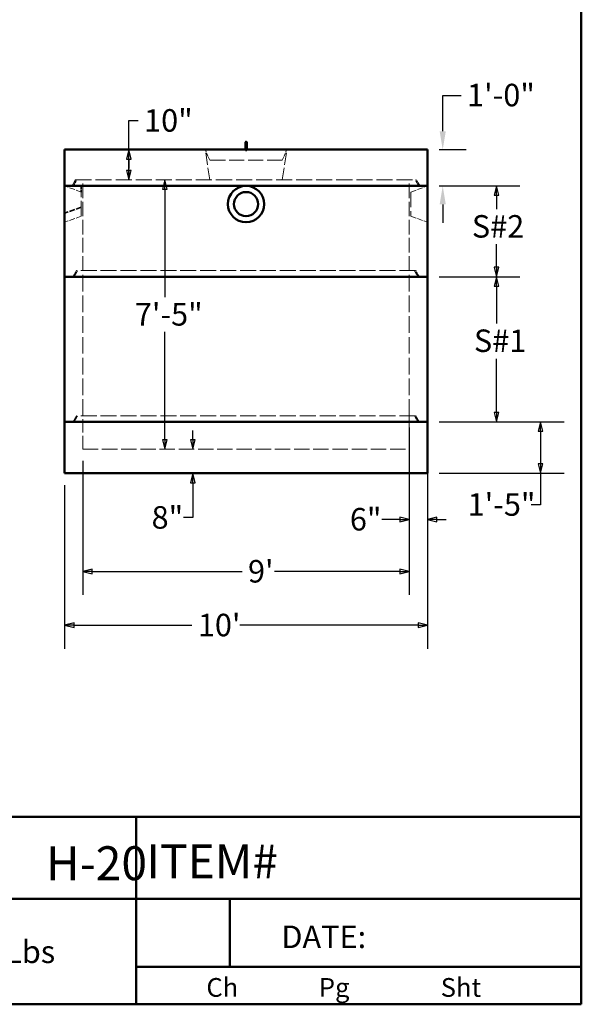
# Model space of a CAD drawing. Units: inches. Extents: x 15 to 512, y 15 to 666.
# Drawn here: x 326 to 512, y 15 to 341 of the extents above; entities that cross this region are included whole.
import ezdxf
from ezdxf.enums import TextEntityAlignment as Align

# ---------------------------------------------------------------- set-up
doc = ezdxf.new("R2010")
doc.units = ezdxf.units.IN
doc.header["$LTSCALE"] = 2790
doc.header["$MEASUREMENT"] = 0
doc.linetypes.add('DASHED', pattern=[0.2067, 0.1654, -0.0413])
for name, color, linetype, lineweight in [('Dimensions(ACME )', 7, 'Continuous', 25), ('Hidden Edges(ACME )', 7, 'DASHED', 35), ('Sketch Geometry(ACME )', 7, 'Continuous', 50), ('Symbols(ACME )', 7, 'Continuous', 25), ('Title (ANSI)', 7, 'Continuous', 50), ('Visible Edges(ACME )', 7, 'Continuous', 50)]:
    doc.layers.add(name, color=color, linetype=linetype, lineweight=lineweight)
doc.styles.add('DEFAULT-ACME', font='arial.ttf')
doc.styles.add('Note Text (ANSI)', font='tahoma.ttf')
doc.styles.get("Standard").update_dxf_attribs({"font": 'ROMANS.shx'})
doc.dimstyles.new('Default (ANSI)', dxfattribs={"dimscale": 62, "dimtxt": 0.12, "dimasz": 0.098425, "dimexe": 0.125, "dimexo": 0.0625, "dimgap": 0.031496, "dimtad": 0, "dimtih": 1, "dimtoh": 1, "dimrnd": 1e-08, "dimzin": 3, "dimdsep": 46, "dimlunit": 4, "dimtxsty": 'Note Text (ANSI)', "dimcen": 0.09, "dimdle": 0.393701, "dimclrd": 256, "dimclre": 256, "dimclrt": 7, "dimadec": 0, "dimazin": 1, "dimtfac": 1, "dimtofl": 0, "dimtmove": 0, "dimatfit": 3, "dimfxl": 1, "dimtolj": 1, "dimtzin": 4, "dimlwd": -1, "dimlwe": -1, "dimarcsym": 0})
doc.dimstyles.new('DEFAULT-ACME -03', dxfattribs={"dimscale": 62, "dimtxt": 0.12, "dimasz": 0.05, "dimexe": 0.125, "dimexo": 0.0625, "dimgap": 0.031496, "dimtad": 0, "dimtih": 1, "dimtoh": 1, "dimrnd": 1e-08, "dimzin": 0, "dimdsep": 46, "dimlunit": 4, "dimtxsty": 'DEFAULT-ACME', "dimblk": 'Filled-1', "dimcen": 0.09, "dimdle": 0.393701, "dimclrd": 256, "dimclre": 256, "dimclrt": 7, "dimadec": 0, "dimazin": 3, "dimtfac": 1, "dimtofl": 0, "dimtmove": 0, "dimatfit": 3, "dimfxl": 1, "dimfrac": 2, "dimtolj": 1, "dimtzin": 0, "dimlwd": 25, "dimlwe": 25, "dimarcsym": 0})

# ---------------------------------------------------------------- blocks, each defined once
blk = doc.blocks.new('Filled-1')
at = {"color": 0}
for p, q in [((0, 0), (-1, 0.25)), ((-1, 0.25), (-1, -0.25)), ((-1, 0), (0, 0)), ((-1, -0.25), (0, 0))]:
    blk.add_line(p, q, dxfattribs=at)
at = {"color": 0, "flags": 128}
blk.add_lwpolyline([(-1, -0.25), (0, 0), (-1, 0.25), (-1, -0.25)], dxfattribs=at)
at = {"color": 0}
blk.add_solid([(-1, -0.25), (0, 0), (-1, 0.25), (-1, -0.25)], dxfattribs=at)
blk = doc.blocks.new('*D8')
at = {"layer": 'Defpoints', "color": 0, "linetype": 'Continuous', "transparency": 16777216}
for p in [(454.62, 199.04), (382.99, 191.04), (460.62, 191.04)]:
    blk.add_point(p, dxfattribs=at)
at = {"layer": 'Dimensions(ACME )', "color": 156, "linetype": 'Continuous', "lineweight": 25, "true_color": 0x004080, "transparency": 16777216}
for p, q in [((382.99, 202.14), (382.99, 205.24)), ((382.99, 187.94), (382.99, 176.38)), ((382.99, 176.38), (379.89, 176.38))]:
    blk.add_line(p, q, dxfattribs=at)
at = {"layer": 'Dimensions(ACME )', "color": 156, "linetype": 'Continuous', "lineweight": 25, "true_color": 0x004080, "transparency": 16777216, "xscale": 3.1000000461936, "yscale": 3.1000000461936, "zscale": 3.1000000461936}
for p, rotation in [((382.99, 199.04), 270), ((382.99, 191.04), 90)]:
    blk.add_blockref('Filled-1', p, dxfattribs=dict(at, rotation=rotation))
at = {"layer": 'Dimensions(ACME )', "color": 7, "linetype": 'Continuous', "lineweight": 25, "transparency": 16777216, "insert": (369.38, 180.18), "char_height": 7.44, "attachment_point": 1, "style": 'DEFAULT-ACME'}
blk.add_mtext('\\A1;8"', dxfattribs=at)
blk = doc.blocks.new('*D9')
at = {"layer": 'Defpoints', "color": 0, "linetype": 'Continuous', "transparency": 16777216}
for p in [(454.62, 210.04), (460.62, 208.04), (454.62, 175.79)]:
    blk.add_point(p, dxfattribs=at)
at = {"layer": 'Dimensions(ACME )', "color": 156, "linetype": 'Continuous', "lineweight": 25, "true_color": 0x004080, "transparency": 16777216}
for p, q in [((454.62, 206.16), (454.62, 168.04)), ((460.62, 204.16), (460.62, 168.04)), ((451.52, 175.79), (445.5, 175.79)), ((463.72, 175.79), (466.82, 175.79))]:
    blk.add_line(p, q, dxfattribs=at)
at = {"layer": 'Dimensions(ACME )', "color": 156, "linetype": 'Continuous', "lineweight": 25, "true_color": 0x004080, "transparency": 16777216, "xscale": 3.1000000461936, "yscale": 3.1000000461936, "zscale": 3.1000000461936}
blk.add_blockref('Filled-1', (454.62, 175.79), dxfattribs=at)
at = {"layer": 'Dimensions(ACME )', "color": 156, "linetype": 'Continuous', "lineweight": 25, "true_color": 0x004080, "transparency": 16777216, "xscale": 3.1000000461936, "yscale": 3.1000000461936, "zscale": 3.1000000461936, "rotation": 180}
blk.add_blockref('Filled-1', (460.62, 175.79), dxfattribs=at)
at = {"layer": 'Dimensions(ACME )', "color": 7, "linetype": 'Continuous', "lineweight": 25, "transparency": 16777216, "insert": (434.96, 179.58), "char_height": 7.44, "attachment_point": 1, "style": 'DEFAULT-ACME'}
blk.add_mtext('\\A1;6"', dxfattribs=at)
blk = doc.blocks.new('*D10')
at = {"layer": 'Defpoints', "color": 0, "linetype": 'Continuous', "transparency": 16777216}
for p in [(340.62, 191.04), (460.62, 191.04), (460.62, 140.8)]:
    blk.add_point(p, dxfattribs=at)
at = {"layer": 'Dimensions(ACME )', "color": 156, "linetype": 'Continuous', "lineweight": 25, "true_color": 0x004080, "transparency": 16777216}
for p, q in [((340.62, 187.16), (340.62, 133.05)), ((460.62, 187.16), (460.62, 133.05)), ((343.72, 140.8), (382.73, 140.8)), ((457.52, 140.8), (398.56, 140.8))]:
    blk.add_line(p, q, dxfattribs=at)
at = {"layer": 'Dimensions(ACME )', "color": 156, "linetype": 'Continuous', "lineweight": 25, "true_color": 0x004080, "transparency": 16777216, "xscale": 3.1000000461936, "yscale": 3.1000000461936, "zscale": 3.1000000461936, "rotation": 180}
blk.add_blockref('Filled-1', (340.62, 140.8), dxfattribs=at)
at = {"layer": 'Dimensions(ACME )', "color": 156, "linetype": 'Continuous', "lineweight": 25, "true_color": 0x004080, "transparency": 16777216, "xscale": 3.1000000461936, "yscale": 3.1000000461936, "zscale": 3.1000000461936}
blk.add_blockref('Filled-1', (460.62, 140.8), dxfattribs=at)
at = {"layer": 'Dimensions(ACME )', "color": 7, "linetype": 'Continuous', "lineweight": 25, "transparency": 16777216, "insert": (384.68, 144.6), "char_height": 7.44, "attachment_point": 1, "style": 'DEFAULT-ACME'}
blk.add_mtext("\\A1;10'", dxfattribs=at)
blk = doc.blocks.new('*D11')
at = {"layer": 'Defpoints', "color": 0, "linetype": 'Continuous', "transparency": 16777216}
for p in [(460.62, 208.04), (498.04, 208.04), (460.62, 191.04)]:
    blk.add_point(p, dxfattribs=at)
at = {"layer": 'Dimensions(ACME )', "color": 156, "linetype": 'Continuous', "lineweight": 25, "true_color": 0x004080, "transparency": 16777216}
for p, q in [((464.49, 208.04), (505.79, 208.04)), ((498.04, 204.94), (498.04, 194.14)), ((464.49, 191.04), (505.79, 191.04)), ((498.04, 191.04), (498.04, 180.66)), ((498.04, 180.66), (494.94, 180.66))]:
    blk.add_line(p, q, dxfattribs=at)
at = {"layer": 'Dimensions(ACME )', "color": 156, "linetype": 'Continuous', "lineweight": 25, "true_color": 0x004080, "transparency": 16777216, "xscale": 3.1000000461936, "yscale": 3.1000000461936, "zscale": 3.1000000461936}
for p, rotation in [((498.04, 208.04), 90), ((498.04, 191.04), 270)]:
    blk.add_blockref('Filled-1', p, dxfattribs=dict(at, rotation=rotation))
at = {"layer": 'Dimensions(ACME )', "color": 7, "linetype": 'Continuous', "lineweight": 25, "transparency": 16777216, "insert": (473.91, 184.46), "char_height": 7.44, "attachment_point": 1, "style": 'DEFAULT-ACME'}
blk.add_mtext('\\A1;1\'-5"', dxfattribs=at)
blk = doc.blocks.new('*D12')
at = {"layer": 'Defpoints', "color": 0, "linetype": 'Continuous', "transparency": 16777216}
for p in [(460.62, 256.04), (483.45, 256.04), (460.62, 208.04)]:
    blk.add_point(p, dxfattribs=at)
at = {"layer": 'Dimensions(ACME )', "color": 156, "linetype": 'Continuous', "lineweight": 25, "true_color": 0x004080, "transparency": 16777216}
for p, q in [((464.49, 256.04), (491.2, 256.04)), ((483.45, 252.94), (483.45, 240.53)), ((483.45, 211.14), (483.45, 228.93)), ((464.49, 208.04), (491.2, 208.04))]:
    blk.add_line(p, q, dxfattribs=at)
at = {"layer": 'Dimensions(ACME )', "color": 156, "linetype": 'Continuous', "lineweight": 25, "true_color": 0x004080, "transparency": 16777216, "xscale": 3.1000000461936, "yscale": 3.1000000461936, "zscale": 3.1000000461936}
for p, rotation in [((483.45, 256.04), 90), ((483.45, 208.04), 270)]:
    blk.add_blockref('Filled-1', p, dxfattribs=dict(at, rotation=rotation))
at = {"layer": 'Dimensions(ACME )', "color": 7, "linetype": 'Continuous', "lineweight": 25, "transparency": 16777216, "insert": (473.71, 238.58), "char_height": 7.44, "attachment_point": 1, "style": 'DEFAULT-ACME'}
blk.add_mtext('\\A1; \\fArial|b0|i0;\\H7.4400;S#1', dxfattribs=at)
blk = doc.blocks.new('*D13')
at = {"layer": 'Defpoints', "color": 0, "linetype": 'Continuous', "transparency": 16777216}
for p in [(460.62, 286.04), (483.45, 286.04), (460.62, 256.04)]:
    blk.add_point(p, dxfattribs=at)
at = {"layer": 'Dimensions(ACME )', "color": 156, "linetype": 'Continuous', "lineweight": 25, "true_color": 0x004080, "transparency": 16777216}
for p, q in [((464.49, 286.04), (491.2, 286.04)), ((483.45, 282.94), (483.45, 278.35)), ((483.45, 259.14), (483.45, 266.75)), ((464.49, 256.04), (491.2, 256.04))]:
    blk.add_line(p, q, dxfattribs=at)
at = {"layer": 'Dimensions(ACME )', "color": 156, "linetype": 'Continuous', "lineweight": 25, "true_color": 0x004080, "transparency": 16777216, "xscale": 3.1000000461936, "yscale": 3.1000000461936, "zscale": 3.1000000461936}
for p, rotation in [((483.45, 286.04), 90), ((483.45, 256.04), 270)]:
    blk.add_blockref('Filled-1', p, dxfattribs=dict(at, rotation=rotation))
at = {"layer": 'Dimensions(ACME )', "color": 7, "linetype": 'Continuous', "lineweight": 25, "transparency": 16777216, "insert": (473.03, 276.4), "char_height": 7.44, "attachment_point": 1, "style": 'DEFAULT-ACME'}
blk.add_mtext('\\A1; \\fArial|b0|i0;\\H7.4400;S#2', dxfattribs=at)
blk = doc.blocks.new('*D17')
at = {"layer": 'Defpoints', "color": 0, "linetype": 'Continuous', "transparency": 16777216}
for p in [(346.62, 199.04), (454.62, 199.04), (454.62, 158.58)]:
    blk.add_point(p, dxfattribs=at)
at = {"layer": 'Dimensions(ACME )', "color": 156, "linetype": 'Continuous', "lineweight": 25, "true_color": 0x004080, "transparency": 16777216}
for p, q in [((346.62, 195.16), (346.62, 150.83)), ((454.62, 195.16), (454.62, 150.83)), ((349.72, 158.58), (399.31, 158.58)), ((451.52, 158.58), (410.06, 158.58))]:
    blk.add_line(p, q, dxfattribs=at)
at = {"layer": 'Dimensions(ACME )', "color": 156, "linetype": 'Continuous', "lineweight": 25, "true_color": 0x004080, "transparency": 16777216, "xscale": 3.1000000461936, "yscale": 3.1000000461936, "zscale": 3.1000000461936, "rotation": 180}
blk.add_blockref('Filled-1', (346.62, 158.58), dxfattribs=at)
at = {"layer": 'Dimensions(ACME )', "color": 156, "linetype": 'Continuous', "lineweight": 25, "true_color": 0x004080, "transparency": 16777216, "xscale": 3.1000000461936, "yscale": 3.1000000461936, "zscale": 3.1000000461936}
blk.add_blockref('Filled-1', (454.62, 158.58), dxfattribs=at)
at = {"layer": 'Dimensions(ACME )', "color": 7, "linetype": 'Continuous', "lineweight": 25, "transparency": 16777216, "insert": (401.26, 162.38), "char_height": 7.44, "attachment_point": 1, "style": 'DEFAULT-ACME'}
blk.add_mtext("\\A1;9'", dxfattribs=at)
blk = doc.blocks.new('Borders Back-Sheet2')
at = {"layer": 'Sketch Geometry(ACME )'}
for p, q in [((8.25, 0.25), (8.25, 10.75)), ((5.875, 1.25), (5.875, 0.8125)), ((5.875, 0.8125), (5.875, 0.25)), ((6.375, 0.45), (6.375, 0.8125)), ((8.25, 0.45), (5.875, 0.45)), ((0.25, 0.25), (8.25, 0.25))]:
    blk.add_line(p, q, dxfattribs=at)
at = {"layer": 'Title (ANSI)'}
for p, q in [((8.25, 1.25), (0.25, 1.25)), ((0.25, 0.8125), (8.25, 0.8125))]:
    blk.add_line(p, q, dxfattribs=at)
at = {"layer": 'Symbols(ACME )', "color": 7, "attachment_point": 1, "style": 'DEFAULT-ACME'}
for s, insert, char_height in [('\\fArial Narrow|b1|i0;\\H0.1800;H-20', (5.395, 1.0925), 0.18), ('\\fArial|b0|i0;DATE:', (6.65, 0.67), 0.12), ('\\fArial|b0|i0;\\H0.1000;Ch', (6.25, 0.39), 0.1), ('\\fArial|b0|i0;\\H0.1000;Pg', (6.85, 0.39), 0.1), ('\\fArial|b0|i0;\\H0.1000;Sht', (7.5, 0.39), 0.1)]:
    blk.add_mtext(s, dxfattribs=dict(at, insert=insert, char_height=char_height))
at = {"layer": 'Symbols(ACME )', "color": 7, "lineweight": 30, "flags": 63}
for tag, height, p in [('Co.', 0.16, (6.005, 0.7)), ('Date', 0.12, (7.17, 0.67)), ('Sheet', 0.1, (7.73, 0.39)), ('Ch#', 0.1, (6.48, 0.39)), ('Pg#', 0.1, (7.06, 0.39))]:
    blk.add_attdef(tag, text='', height=height, dxfattribs=at).set_placement(p, align=Align.TOP_LEFT)
at = {"layer": 'Title (ANSI)', "color": 7, "attachment_point": 1, "style": 'Note Text (ANSI)'}
for s, insert, char_height, width in [('\\fArial|b1|i0;\\H0.1800;ITEM#', (5.93, 1.1025), 0.18, 0.740579), ('\\fArial|b0|i0;\\H0.1200;WEIGHT                 Lbs', (3.935, 0.59), 0.12, 2.210802)]:
    blk.add_mtext(s, dxfattribs=dict(at, insert=insert, char_height=char_height, width=width))
at = {"layer": 'Title (ANSI)', "color": 7, "lineweight": 30, "flags": 63}
for tag, height, p in [('<Name>^M', 0.18, (1.25, 1.1725)), ('ITEM:', 0.18, (6.72, 1.1025)), ('<WT-B>', 0.12, (4.685, 0.59))]:
    blk.add_attdef(tag, text='', height=height, dxfattribs=at).set_placement(p, align=Align.TOP_LEFT)
blk = doc.blocks.new('*D24')
at = {"layer": 'Defpoints', "color": 0, "linetype": 'Continuous', "transparency": 16777216}
for p in [(344.23, 288.04), (373.71, 288.04), (373.71, 199.04)]:
    blk.add_point(p, dxfattribs=at)
at = {"layer": 'Dimensions(ACME )', "color": 156, "linetype": 'Continuous', "lineweight": 25, "true_color": 0x004080, "transparency": 16777216}
for p, q in [((373.71, 284.94), (373.71, 249.27)), ((373.71, 202.14), (373.71, 237.8))]:
    blk.add_line(p, q, dxfattribs=at)
at = {"layer": 'Dimensions(ACME )', "color": 156, "linetype": 'Continuous', "lineweight": 25, "true_color": 0x004080, "transparency": 16777216, "xscale": 3.1000000461936, "yscale": 3.1000000461936, "zscale": 3.1000000461936}
for p, rotation in [((373.71, 288.04), 90), ((373.71, 199.04), 270)]:
    blk.add_blockref('Filled-1', p, dxfattribs=dict(at, rotation=rotation))
at = {"layer": 'Dimensions(ACME )', "color": 7, "linetype": 'Continuous', "lineweight": 25, "transparency": 16777216, "insert": (363.85, 247.32), "char_height": 7.44, "attachment_point": 1, "style": 'DEFAULT-ACME'}
blk.add_mtext('\\A1;7\'-5"', dxfattribs=at)
blk = doc.blocks.new('*D25')
at = {"layer": 'Defpoints', "color": 0, "transparency": 16777216}
for p in [(460.62, 298.04), (465.67, 298.04), (460.62, 286.04)]:
    blk.add_point(p, dxfattribs=at)
at = {"layer": 'Dimensions(ACME )', "color": 142, "true_color": 0x0080c0, "transparency": 16777216}
for p, q in [((465.67, 304.14), (465.67, 315.94)), ((465.67, 315.94), (471.77, 315.94)), ((464.49, 298.04), (473.42, 298.04)), ((464.49, 286.04), (473.42, 286.04)), ((465.67, 279.93), (465.67, 273.83))]:
    blk.add_line(p, q, dxfattribs=at)
for points in [[(464.65, 304.14), (466.68, 304.14), (465.67, 298.04)], [(464.65, 279.93), (466.68, 279.93), (465.67, 286.04)]]:
    blk.add_solid(points, dxfattribs=at)
at = {"layer": 'Dimensions(ACME )', "color": 7, "transparency": 16777216, "insert": (473.72, 319.81), "char_height": 7.44, "attachment_point": 1, "style": 'Note Text (ANSI)'}
blk.add_mtext('\\A1;1\'-0"', dxfattribs=at)
blk = doc.blocks.new('*D26')
at = {"layer": 'Defpoints', "color": 0, "linetype": 'Continuous', "transparency": 16777216}
for p in [(361.84, 298.04), (373.51, 298.04), (373.51, 288.04)]:
    blk.add_point(p, dxfattribs=at)
at = {"layer": 'Dimensions(ACME )', "color": 156, "linetype": 'Continuous', "lineweight": 25, "true_color": 0x004080, "transparency": 16777216}
for p, q in [((361.84, 301.14), (361.84, 307.62)), ((361.84, 307.62), (364.94, 307.62)), ((361.84, 298.04), (361.84, 301.14)), ((361.84, 288.04), (361.84, 298.04)), ((361.84, 294.94), (361.84, 291.84)), ((361.84, 291.14), (361.84, 294.24))]:
    blk.add_line(p, q, dxfattribs=at)
at = {"layer": 'Dimensions(ACME )', "color": 156, "linetype": 'Continuous', "lineweight": 25, "true_color": 0x004080, "transparency": 16777216, "xscale": 3.1000000461936, "yscale": 3.1000000461936, "zscale": 3.1000000461936}
for p, rotation in [((361.84, 298.04), 90), ((361.84, 288.04), 270)]:
    blk.add_blockref('Filled-1', p, dxfattribs=dict(at, rotation=rotation))
at = {"layer": 'Dimensions(ACME )', "color": 7, "linetype": 'Continuous', "lineweight": 25, "transparency": 16777216, "insert": (366.9, 311.42), "char_height": 7.44, "attachment_point": 1, "style": 'DEFAULT-ACME'}
blk.add_mtext('\\A1;10"', dxfattribs=at)

msp = doc.modelspace()

# ---------------------------------------------------------------- linework, layer by layer
at = {"layer": 'Hidden Edges(ACME )', "linetype": 'DASHED', "lineweight": 18, "ltscale": 0.008767}
for p, q in [((388.616, 288.035), (387.116, 298.035)), ((412.616, 288.035), (414.116, 298.035))]:
    msp.add_line(p, q, dxfattribs=at)
at = {"layer": 'Hidden Edges(ACME )', "linetype": 'DASHED', "lineweight": 18, "ltscale": 0.002597}
for p, q in [((388.616, 294.535), (387.116, 298.035)), ((412.616, 294.535), (414.116, 298.035))]:
    msp.add_line(p, q, dxfattribs=at)
at = {"layer": 'Hidden Edges(ACME )', "ltscale": 0.00016845}
for p, q in [((400.451, 297.785), (400.451, 298.035)), ((400.451, 298.035), (400.451, 297.785)), ((400.826, 297.785), (400.826, 298.035)), ((400.826, 298.035), (400.826, 297.785)), ((343.366, 286.535), (343.366, 286.285)), ((457.866, 286.535), (457.866, 286.285)), ((343.616, 286.035), (343.616, 286.285)), ((457.616, 286.035), (457.616, 286.285)), ((343.616, 256.035), (343.616, 256.285)), ((457.616, 256.035), (457.616, 256.285)), ((343.616, 208.035), (343.616, 208.285)), ((457.616, 208.035), (457.616, 208.285))]:
    msp.add_line(p, q, dxfattribs=at)
at = {"layer": 'Hidden Edges(ACME )', "ltscale": 0.000399914}
msp.add_line((400.826, 297.785), (400.451, 297.785), dxfattribs=at)
msp.add_line((400.826, 297.785), (400.451, 297.785), dxfattribs=at)
at = {"layer": 'Hidden Edges(ACME )', "linetype": 'DASHED', "lineweight": 18, "ltscale": 0.010895}
for p, q in [((412.616, 294.535), (388.616, 294.535)), ((346.116, 276.035), (346.116, 284.035)), ((455.116, 284.035), (455.116, 276.035))]:
    msp.add_line(p, q, dxfattribs=at)
at = {"layer": 'Hidden Edges(ACME )', "linetype": 'DASHED', "lineweight": 18, "ltscale": 0.00132}
for p, q in [((344.232, 288.035), (343.366, 286.535)), ((457.866, 286.535), (457, 288.035))]:
    msp.add_line(p, q, dxfattribs=at)
at = {"layer": 'Hidden Edges(ACME )', "linetype": 'DASHED', "lineweight": 18, "ltscale": 0.00154}
for p, q in [((343.616, 286.285), (344.626, 288.035)), ((457.616, 286.285), (456.605, 288.035))]:
    msp.add_line(p, q, dxfattribs=at)
at = {"layer": 'Hidden Edges(ACME )', "linetype": 'DASHED', "lineweight": 18, "ltscale": 0.011502}
msp.add_line((344.232, 288.035), (457, 288.035), dxfattribs=at)
at = {"layer": 'Hidden Edges(ACME )', "linetype": 'DASHED', "lineweight": 18, "ltscale": 0.010404}
for p, q in [((346.616, 258.035), (346.616, 288.035)), ((454.616, 258.035), (454.616, 288.035))]:
    msp.add_line(p, q, dxfattribs=at)
at = {"layer": 'Hidden Edges(ACME )', "linetype": 'DASHED', "lineweight": 18, "ltscale": 0.003993}
for p, q in [((346.116, 284.035), (340.616, 286.035)), ((455.116, 284.035), (460.616, 286.035)), ((346.116, 276.035), (340.616, 274.035)), ((455.116, 276.035), (460.616, 274.035))]:
    msp.add_line(p, q, dxfattribs=at)
at = {"layer": 'Hidden Edges(ACME )', "ltscale": 0.00029339}
for p, q in [((343.116, 286.035), (343.366, 286.285)), ((457.866, 286.285), (458.116, 286.035))]:
    msp.add_line(p, q, dxfattribs=at)
at = {"layer": 'Hidden Edges(ACME )', "ltscale": 0.001624}
msp.add_line((346.116, 284.035), (346.116, 286.035), dxfattribs=at)
at = {"layer": 'Hidden Edges(ACME )', "ltscale": 0.003993}
msp.add_line((346.116, 279.035), (340.616, 277.035), dxfattribs=at)
at = {"layer": 'Hidden Edges(ACME )', "ltscale": 0.00154}
for p, q in [((343.616, 256.285), (344.626, 258.035)), ((457.616, 256.285), (456.605, 258.035)), ((344.626, 210.035), (343.616, 208.285)), ((457.616, 208.285), (456.605, 210.035))]:
    msp.add_line(p, q, dxfattribs=at)
at = {"layer": 'Hidden Edges(ACME )', "ltscale": 0.00176}
for p, q in [((343.616, 256.035), (344.77, 258.035)), ((457.616, 256.035), (456.461, 258.035)), ((343.616, 208.035), (344.77, 210.035)), ((457.616, 208.035), (456.461, 210.035))]:
    msp.add_line(p, q, dxfattribs=at)
at = {"layer": 'Hidden Edges(ACME )', "linetype": 'DASHED', "lineweight": 18, "ltscale": 0.011422}
for p, q in [((456.605, 258.035), (344.626, 258.035)), ((456.605, 210.035), (344.626, 210.035))]:
    msp.add_line(p, q, dxfattribs=at)
at = {"layer": 'Hidden Edges(ACME )', "linetype": 'DASHED', "lineweight": 18, "ltscale": 0.01189}
for p, q in [((346.616, 210.035), (346.616, 258.035)), ((454.616, 210.035), (454.616, 258.035))]:
    msp.add_line(p, q, dxfattribs=at)
at = {"layer": 'Hidden Edges(ACME )', "linetype": 'DASHED', "lineweight": 18, "ltscale": 0.009537}
for p, q in [((346.616, 199.035), (346.616, 210.035)), ((454.616, 210.035), (454.616, 199.035))]:
    msp.add_line(p, q, dxfattribs=at)
at = {"layer": 'Hidden Edges(ACME )', "linetype": 'DASHED', "lineweight": 18, "ltscale": 0.011016}
msp.add_line((346.616, 199.035), (454.616, 199.035), dxfattribs=at)
at = {"layer": 'Hidden Edges(ACME )', "ltscale": 0.000399914}
msp.add_arc((400.638, 300.535), 0.188, 180, 0, dxfattribs=at)
at = {"layer": 'Visible Edges(ACME )'}
for p, q in [((400.451, 300.535), (400.451, 299.035)), ((400.826, 299.035), (400.826, 300.535)), ((460.616, 298.035), (340.616, 298.035)), ((340.616, 286.035), (340.616, 298.035)), ((400.451, 299.035), (400.451, 298.035)), ((400.826, 299.035), (400.826, 298.035)), ((460.616, 286.035), (460.616, 298.035)), ((460.616, 286.035), (340.616, 286.035)), ((400.616, 286.035), (340.616, 286.035)), ((340.616, 256.035), (340.616, 286.035)), ((460.616, 286.035), (400.616, 286.035)), ((460.616, 256.035), (460.616, 286.035)), ((340.616, 208.035), (340.616, 256.035)), ((460.616, 256.035), (340.616, 256.035)), ((340.616, 256.035), (460.616, 256.035)), ((460.616, 208.035), (460.616, 256.035)), ((460.616, 208.035), (340.616, 208.035)), ((340.616, 208.035), (340.616, 191.035)), ((340.616, 208.035), (460.616, 208.035)), ((460.616, 208.035), (460.616, 191.035)), ((340.616, 191.035), (460.616, 191.035))]:
    msp.add_line(p, q, dxfattribs=at)
for radius in [6, 4]:
    msp.add_circle((400.616, 280.035), radius, dxfattribs=at)
msp.add_arc((400.638, 300.535), 0.188, 0, 180, dxfattribs=at)

# ---------------------------------------------------------------- block references
at = {"xscale": 62, "yscale": 62, "zscale": 62}
msp.add_blockref('Borders Back-Sheet2', (0, 0), dxfattribs=at)

# ---------------------------------------------------------------- dimensions: what is measured, and where the dimension line sits
at = {"layer": 'Dimensions(ACME )', "color": 142, "true_color": 0x0080c0}
dim = msp.add_linear_dim(base=(465.667, 298.035), p1=(460.616, 286.035), p2=(460.616, 298.035), angle=90, dimstyle='Default (ANSI)', override={"dimgap": 0.031496, "dimdec": 2, "dimlfac": 1, "dimtol": 0, "dimlim": 0, "dimtp": 0, "dimtm": 0, "dimtdec": 2, "dimatfit": 1}, dxfattribs=at)
dim.commit()
dim.dimension.update_dxf_attribs({"geometry": '*D25', "text_midpoint": (483.45, 315.942), "dimtype": 160})
at = {"layer": 'Dimensions(ACME )', "color": 156, "linetype": 'Continuous', "lineweight": 25, "true_color": 0x004080}
for base, p1, p2, angle, override, picture, middle in [((361.843, 298.035), (373.513, 288.035), (373.513, 298.035), 270, {"dimgap": 0.031496, "dimdec": 2, "dimlfac": 1, "dimse1": 1, "dimse2": 1, "dimtol": 0, "dimlim": 0, "dimtp": 0, "dimtm": 0, "dimtdec": 2, "dimtofl": 1, "dimatfit": 2}, '*D26', (373.712, 307.617)), ((373.707, 288.035), (373.707, 199.035), (344.232, 288.035), 90, {"dimgap": 0.031496, "dimdec": 2, "dimlfac": 1, "dimse1": 1, "dimse2": 1, "dimtol": 0, "dimlim": 0, "dimtp": 0, "dimtm": 0, "dimtdec": 2, "dimatfit": 1}, '*D24', (373.707, 243.535)), ((454.616, 175.785), (460.616, 208.035), (454.616, 210.035), 0, {"dimgap": 0.031496, "dimtih": 0, "dimtoh": 0, "dimdec": 2, "dimlfac": 1, "dimtol": 0, "dimlim": 0, "dimtp": 0, "dimtm": 0, "dimtdec": 2, "dimatfit": 1}, '*D9', (439.255, 175.785)), ((382.99, 191.035), (454.616, 199.035), (460.616, 191.035), 270, {"dimgap": 0.031496, "dimdec": 2, "dimlfac": 1, "dimse1": 1, "dimse2": 1, "dimtol": 0, "dimlim": 0, "dimtp": 0, "dimtm": 0, "dimtdec": 2, "dimatfit": 1}, '*D8', (373.656, 176.382)), ((498.042, 208.035), (460.616, 191.035), (460.616, 208.035), 90, {"dimgap": 0.031496, "dimdec": 2, "dimlfac": 1, "dimtol": 0, "dimlim": 0, "dimtp": 0, "dimtm": 0, "dimtdec": 2, "dimatfit": 2}, '*D11', (483.45, 180.662)), ((454.616, 158.579), (346.616, 199.035), (454.616, 199.035), 180, {"dimgap": 0.031496, "dimtih": 0, "dimtoh": 0, "dimdec": 2, "dimlfac": 1, "dimtol": 0, "dimlim": 0, "dimtp": 0, "dimtm": 0, "dimtdec": 2, "dimatfit": 1}, '*D17', (404.687, 158.579)), ((460.616, 140.799), (340.616, 191.035), (460.616, 191.035), 180, {"dimgap": 0.031496, "dimtih": 0, "dimtoh": 0, "dimdec": 2, "dimlfac": 1, "dimtol": 0, "dimlim": 0, "dimtp": 0, "dimtm": 0, "dimtdec": 2, "dimatfit": 1}, '*D10', (390.644, 140.799))]:
    dim = msp.add_linear_dim(base=base, p1=p1, p2=p2, angle=angle, dimstyle='DEFAULT-ACME -03', override=override, dxfattribs=at)
    dim.commit()
    dim.dimension.update_dxf_attribs({"geometry": picture, "text_midpoint": middle, "dimtype": 160})
for base, p1, p2, text, picture, middle in [((483.45, 286.035), (460.616, 256.035), (460.616, 286.035), ' \\fArial|b0|i0;\\H7.4400;S#2', '*D13', (483.45, 272.549)), ((483.45, 256.035), (460.616, 208.035), (460.616, 256.035), ' \\fArial|b0|i0;\\H7.4400;S#1', '*D12', (483.45, 234.735))]:
    dim = msp.add_linear_dim(base=base, p1=p1, p2=p2, angle=90, text=text, dimstyle='DEFAULT-ACME -03', override={"dimgap": 0.031496, "dimdec": 2, "dimlfac": 1, "dimtol": 0, "dimlim": 0, "dimtp": 0, "dimtm": 0, "dimtdec": 2, "dimatfit": 1}, dxfattribs=at)
    dim.commit()
    dim.dimension.update_dxf_attribs({"geometry": picture, "text_midpoint": middle, "dimtype": 160})

doc.saveas('drawing.dxf')
